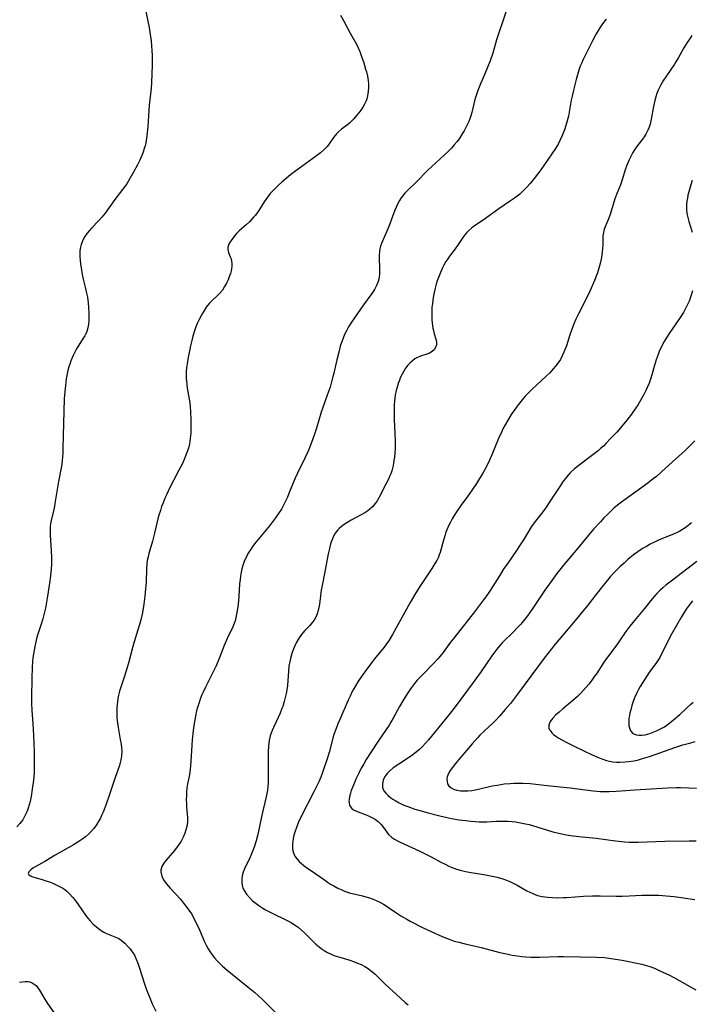
# Model space of a CAD drawing. Units: inches. Extents: x 2069328 to 2074861, y 254152 to 259617.
# Drawn here: x 2070168 to 2070291, y 256664 to 256844 of the extents above; entities that cross this region are included whole.
import ezdxf

# ---------------------------------------------------------------- set-up
doc = ezdxf.new("R2010")
doc.units = ezdxf.units.IN
doc.header["$MEASUREMENT"] = 0
doc.layers.add('c_17_T12S_R19E', color=125, linetype='Continuous')

msp = doc.modelspace()

# ---------------------------------------------------------------- linework, layer by layer
at = {"layer": 'c_17_T12S_R19E'}
for points in [[(2070190.82, 256846.46, 1030), (2070191.62, 256842.37, 1030), (2070191.84, 256841.13, 1030), (2070192.01, 256839.93, 1030), (2070192.1, 256839.06, 1030), (2070192.16, 256838.18, 1030), (2070192.19, 256837.27, 1030), (2070192.18, 256835.52, 1030), (2070192.15, 256833.98, 1030), (2070192.08, 256832.3, 1030), (2070192, 256831.31, 1030), (2070191.67, 256828.19, 1030), (2070191.38, 256824.3, 1030), (2070191.21, 256822.58, 1030), (2070191.01, 256821.31, 1030), (2070190.89, 256820.78, 1030), (2070190.76, 256820.26, 1030), (2070190.56, 256819.63, 1030), (2070190.33, 256819.01, 1030), (2070189.94, 256818.13, 1030), (2070189.51, 256817.27, 1030), (2070188.87, 256816.06, 1030), (2070188.14, 256814.76, 1030), (2070187.54, 256813.81, 1030), (2070187.21, 256813.33, 1030), (2070186.79, 256812.75, 1030), (2070185.37, 256810.93, 1030), (2070183.59, 256808.44, 1030), (2070182.98, 256807.69, 1030), (2070182.47, 256807.13, 1030), (2070181.09, 256805.69, 1030), (2070180.66, 256805.21, 1030), (2070180.3, 256804.77, 1030), (2070179.91, 256804.21, 1030), (2070179.53, 256803.51, 1030), (2070179.22, 256802.72, 1030), (2070179.05, 256802.02, 1030), (2070178.98, 256801.47, 1030), (2070178.97, 256800.91, 1030), (2070178.98, 256800.48, 1030), (2070179.03, 256799.83, 1030), (2070179.09, 256799.17, 1030), (2070179.25, 256798, 1030), (2070179.43, 256796.94, 1030), (2070179.55, 256796.41, 1030), (2070179.95, 256794.94, 1030), (2070180.21, 256793.83, 1030), (2070180.34, 256793.08, 1030), (2070180.48, 256792.06, 1030), (2070180.55, 256791.24, 1030), (2070180.62, 256790.06, 1030), (2070180.63, 256789.42, 1030), (2070180.62, 256788.8, 1030), (2070180.57, 256788.18, 1030), (2070180.44, 256787.46, 1030), (2070180.24, 256786.83, 1030), (2070180.06, 256786.42, 1030), (2070179.86, 256786.02, 1030), (2070179.6, 256785.58, 1030), (2070178.5, 256783.86, 1030), (2070178.26, 256783.43, 1030), (2070178, 256782.94, 1030), (2070177.75, 256782.43, 1030), (2070177.35, 256781.48, 1030), (2070177.19, 256781.03, 1030), (2070176.97, 256780.33, 1030), (2070176.8, 256779.7, 1030), (2070176.66, 256779.07, 1030), (2070176.48, 256778.14, 1030), (2070176.32, 256776.95, 1030), (2070176.21, 256775.81, 1030), (2070176.13, 256774.52, 1030), (2070175.89, 256765.49, 1030), (2070175.85, 256764.56, 1030), (2070175.81, 256763.89, 1030), (2070175.74, 256763.21, 1030), (2070175.65, 256762.55, 1030), (2070175.54, 256761.88, 1030), (2070175.06, 256759.38, 1030), (2070174.8, 256757.91, 1030), (2070174.39, 256755.35, 1030), (2070174.25, 256754.52, 1030), (2070173.73, 256752.27, 1030), (2070173.63, 256751.7, 1030), (2070173.56, 256751.13, 1030), (2070173.54, 256750.56, 1030), (2070173.57, 256749.5, 1030), (2070173.75, 256746.78, 1030), (2070173.8, 256745.43, 1030), (2070173.77, 256744.15, 1030), (2070173.72, 256743.46, 1030), (2070173.59, 256742.18, 1030), (2070173.4, 256740.8, 1030), (2070173.04, 256738.44, 1030), (2070172.79, 256736.94, 1030), (2070172.66, 256736.23, 1030), (2070172.39, 256735, 1030), (2070172.19, 256734.26, 1030), (2070171.9, 256733.31, 1030), (2070171.29, 256731.46, 1030), (2070171.07, 256730.72, 1030), (2070170.91, 256730.07, 1030), (2070170.73, 256729.26, 1030), (2070170.54, 256728.21, 1030), (2070170.4, 256727.14, 1030), (2070170.34, 256726.53, 1030), (2070170.25, 256725.35, 1030), (2070170.17, 256723.53, 1030), (2070170.13, 256719.84, 1030), (2070170.13, 256718.87, 1030), (2070170.19, 256717.54, 1030), (2070170.38, 256715.13, 1030), (2070170.52, 256712.97, 1030), (2070170.62, 256710.02, 1030), (2070170.64, 256707.57, 1030), (2070170.6, 256706.14, 1030), (2070170.48, 256704.77, 1030), (2070170.28, 256703.13, 1030), (2070170.07, 256701.83, 1030), (2070169.87, 256700.88, 1030), (2070169.71, 256700.26, 1030), (2070169.53, 256699.7, 1030), (2070169.33, 256699.15, 1030), (2070168.99, 256698.37, 1030), (2070168.52, 256697.57, 1030), (2070168.27, 256697.2, 1030), (2070168, 256696.86, 1030), (2070167.47, 256696.27, 1030)], [(2070257.22, 256846.34, 1026), (2070256.38, 256843.75, 1026), (2070255.51, 256841.23, 1026), (2070255.18, 256840.16, 1026), (2070254.46, 256837.72, 1026), (2070254, 256836.31, 1026), (2070253.58, 256835.24, 1026), (2070252.88, 256833.64, 1026), (2070252.24, 256832.11, 1026), (2070251.76, 256830.86, 1026), (2070251.33, 256829.62, 1026), (2070251.14, 256829.01, 1026), (2070250.98, 256828.41, 1026), (2070250.62, 256826.86, 1026), (2070250.44, 256826.23, 1026), (2070250.27, 256825.71, 1026), (2070250.07, 256825.2, 1026), (2070249.68, 256824.35, 1026), (2070249.24, 256823.53, 1026), (2070248.88, 256822.93, 1026), (2070248.43, 256822.25, 1026), (2070247.94, 256821.58, 1026), (2070247.44, 256820.95, 1026), (2070246.9, 256820.34, 1026), (2070246.24, 256819.66, 1026), (2070245.65, 256819.1, 1026), (2070243.25, 256816.94, 1026), (2070242.6, 256816.3, 1026), (2070240.49, 256814.13, 1026), (2070238.9, 256812.62, 1026), (2070238.39, 256812.08, 1026), (2070237.92, 256811.51, 1026), (2070237.63, 256811.09, 1026), (2070237.44, 256810.79, 1026), (2070237.19, 256810.34, 1026), (2070236.87, 256809.67, 1026), (2070236.58, 256808.99, 1026), (2070235.44, 256806.04, 1026), (2070234.13, 256802.91, 1026), (2070233.96, 256802.42, 1026), (2070233.84, 256801.92, 1026), (2070233.76, 256801.36, 1026), (2070233.73, 256800.8, 1026), (2070233.73, 256799.98, 1026), (2070233.78, 256798.7, 1026), (2070233.79, 256797.97, 1026), (2070233.75, 256797.25, 1026), (2070233.62, 256796.4, 1026), (2070233.5, 256795.94, 1026), (2070233.21, 256795.2, 1026), (2070232.84, 256794.5, 1026), (2070232.37, 256793.79, 1026), (2070230.83, 256791.67, 1026), (2070228.62, 256788.52, 1026), (2070228.09, 256787.68, 1026), (2070227.7, 256786.96, 1026), (2070227.38, 256786.29, 1026), (2070227.11, 256785.61, 1026), (2070226.82, 256784.81, 1026), (2070226.59, 256784.12, 1026), (2070226.36, 256783.3, 1026), (2070225.93, 256781.62, 1026), (2070225.39, 256779.17, 1026), (2070225.19, 256778.32, 1026), (2070224.93, 256777.37, 1026), (2070224.72, 256776.67, 1026), (2070224.22, 256775.19, 1026), (2070223.39, 256772.91, 1026), (2070223.11, 256772.07, 1026), (2070222.23, 256769.15, 1026), (2070222, 256768.43, 1026), (2070221.52, 256767.02, 1026), (2070221.23, 256766.24, 1026), (2070220.94, 256765.54, 1026), (2070220.64, 256764.84, 1026), (2070220.1, 256763.69, 1026), (2070218.75, 256760.92, 1026), (2070218.34, 256760, 1026), (2070217.86, 256758.85, 1026), (2070217.21, 256757.2, 1026), (2070216.93, 256756.54, 1026), (2070216.53, 256755.67, 1026), (2070216.1, 256754.83, 1026), (2070215.83, 256754.35, 1026), (2070215.43, 256753.71, 1026), (2070214.76, 256752.74, 1026), (2070214.22, 256752.01, 1026), (2070213.65, 256751.3, 1026), (2070211.49, 256748.74, 1026), (2070210.9, 256748, 1026), (2070210.61, 256747.6, 1026), (2070210.1, 256746.86, 1026), (2070209.64, 256746.09, 1026), (2070209.36, 256745.53, 1026), (2070209.1, 256744.96, 1026), (2070208.78, 256744.05, 1026), (2070208.61, 256743.46, 1026), (2070208.48, 256742.85, 1026), (2070208.35, 256742.11, 1026), (2070208.26, 256741.48, 1026), (2070208.19, 256740.68, 1026), (2070208.03, 256738.43, 1026), (2070207.89, 256736.88, 1026), (2070207.74, 256735.75, 1026), (2070207.57, 256734.82, 1026), (2070207.34, 256733.92, 1026), (2070207.19, 256733.46, 1026), (2070206.93, 256732.8, 1026), (2070205.9, 256730.68, 1026), (2070205.34, 256729.41, 1026), (2070204.43, 256727.04, 1026), (2070203.88, 256725.68, 1026), (2070203.25, 256724.33, 1026), (2070201.93, 256721.79, 1026), (2070201.5, 256720.89, 1026), (2070201.23, 256720.27, 1026), (2070200.99, 256719.63, 1026), (2070200.76, 256718.98, 1026), (2070200.49, 256718.09, 1026), (2070200.33, 256717.44, 1026), (2070200.13, 256716.5, 1026), (2070199.89, 256715.15, 1026), (2070199.71, 256713.89, 1026), (2070199.52, 256712.16, 1026), (2070199.44, 256711.17, 1026), (2070199.26, 256708.19, 1026), (2070199.13, 256706.78, 1026), (2070199.06, 256706.26, 1026), (2070198.93, 256705.46, 1026), (2070198.68, 256704.11, 1026), (2070198.56, 256703.4, 1026), (2070198.48, 256702.64, 1026), (2070198.45, 256701.94, 1026), (2070198.44, 256701.24, 1026), (2070198.45, 256700.55, 1026), (2070198.49, 256699.93, 1026), (2070198.61, 256698.55, 1026), (2070198.64, 256697.89, 1026), (2070198.63, 256697.12, 1026), (2070198.52, 256696.32, 1026), (2070198.38, 256695.71, 1026), (2070198.18, 256695.11, 1026), (2070197.87, 256694.36, 1026), (2070197.48, 256693.66, 1026), (2070197.14, 256693.12, 1026), (2070196.77, 256692.59, 1026), (2070196.26, 256691.95, 1026), (2070194.71, 256690.13, 1026), (2070194.34, 256689.63, 1026), (2070193.99, 256689, 1026), (2070193.8, 256688.35, 1026), (2070193.79, 256688.02, 1026), (2070193.95, 256687.26, 1026), (2070194.28, 256686.58, 1026), (2070194.73, 256685.91, 1026), (2070195.47, 256685.03, 1026), (2070197.36, 256683.01, 1026), (2070197.95, 256682.33, 1026), (2070198.61, 256681.47, 1026), (2070198.9, 256681.05, 1026), (2070199.36, 256680.33, 1026), (2070199.73, 256679.69, 1026), (2070200.08, 256679.04, 1026), (2070200.42, 256678.34, 1026), (2070200.83, 256677.46, 1026), (2070201.79, 256675.27, 1026), (2070202.09, 256674.61, 1026), (2070202.42, 256673.98, 1026), (2070202.71, 256673.5, 1026), (2070203.14, 256672.88, 1026), (2070203.61, 256672.29, 1026), (2070204.08, 256671.76, 1026), (2070204.58, 256671.26, 1026), (2070205.08, 256670.8, 1026), (2070205.86, 256670.12, 1026), (2070207.47, 256668.78, 1026), (2070209.77, 256666.98, 1026), (2070210.95, 256666, 1026), (2070211.63, 256665.38, 1026), (2070212.28, 256664.77, 1026), (2070215.17, 256661.92, 1026)], [(2070226.63, 256844.62, 1028), (2070227.21, 256843.58, 1028), (2070228.42, 256841.33, 1028), (2070229.55, 256839.32, 1028), (2070229.87, 256838.67, 1028), (2070230.16, 256838.01, 1028), (2070230.49, 256837.12, 1028), (2070230.87, 256835.95, 1028), (2070231.23, 256834.77, 1028), (2070231.37, 256834.28, 1028), (2070231.57, 256833.5, 1028), (2070231.7, 256832.71, 1028), (2070231.76, 256832.09, 1028), (2070231.77, 256831.49, 1028), (2070231.71, 256830.7, 1028), (2070231.58, 256829.93, 1028), (2070231.42, 256829.36, 1028), (2070231.3, 256829.01, 1028), (2070231, 256828.35, 1028), (2070230.69, 256827.82, 1028), (2070230.35, 256827.3, 1028), (2070229.97, 256826.78, 1028), (2070229.58, 256826.28, 1028), (2070229.08, 256825.69, 1028), (2070228.67, 256825.28, 1028), (2070228.25, 256824.89, 1028), (2070227.88, 256824.59, 1028), (2070226.84, 256823.81, 1028), (2070226.24, 256823.31, 1028), (2070225.88, 256822.95, 1028), (2070225.63, 256822.65, 1028), (2070225.37, 256822.3, 1028), (2070224.44, 256820.94, 1028), (2070224.18, 256820.63, 1028), (2070223.61, 256820.03, 1028), (2070222.95, 256819.47, 1028), (2070222.23, 256818.92, 1028), (2070219.54, 256817.01, 1028), (2070217.82, 256815.72, 1028), (2070217.13, 256815.17, 1028), (2070215.92, 256814.13, 1028), (2070215.28, 256813.55, 1028), (2070214.67, 256812.95, 1028), (2070214.22, 256812.49, 1028), (2070213.8, 256812.02, 1028), (2070213.3, 256811.39, 1028), (2070212.69, 256810.51, 1028), (2070211.67, 256808.91, 1028), (2070211.06, 256808.07, 1028), (2070210.75, 256807.69, 1028), (2070210.37, 256807.27, 1028), (2070209.98, 256806.87, 1028), (2070209.37, 256806.31, 1028), (2070208.12, 256805.24, 1028), (2070207.67, 256804.8, 1028), (2070207.35, 256804.43, 1028), (2070206.96, 256803.9, 1028), (2070206.36, 256803, 1028), (2070206.15, 256802.62, 1028), (2070206.02, 256802.19, 1028), (2070206.01, 256801.83, 1028), (2070206.15, 256801.28, 1028), (2070206.48, 256800.48, 1028), (2070206.61, 256800.12, 1028), (2070206.71, 256799.69, 1028), (2070206.77, 256799.23, 1028), (2070206.77, 256798.7, 1028), (2070206.73, 256798.31, 1028), (2070206.65, 256797.91, 1028), (2070206.52, 256797.45, 1028), (2070206.36, 256796.99, 1028), (2070206.07, 256796.25, 1028), (2070205.8, 256795.66, 1028), (2070205.45, 256795.02, 1028), (2070205.03, 256794.39, 1028), (2070204.55, 256793.81, 1028), (2070204.26, 256793.5, 1028), (2070203.02, 256792.34, 1028), (2070202.61, 256791.91, 1028), (2070202.09, 256791.26, 1028), (2070201.62, 256790.55, 1028), (2070201.31, 256790.03, 1028), (2070200.77, 256789.01, 1028), (2070200.44, 256788.27, 1028), (2070200.2, 256787.69, 1028), (2070199.99, 256787.1, 1028), (2070199.65, 256785.99, 1028), (2070199.45, 256785.19, 1028), (2070199.22, 256784.22, 1028), (2070198.78, 256782.04, 1028), (2070198.59, 256780.9, 1028), (2070198.5, 256780.17, 1028), (2070198.44, 256779.44, 1028), (2070198.42, 256778.71, 1028), (2070198.43, 256778.23, 1028), (2070198.46, 256777.79, 1028), (2070198.53, 256777.13, 1028), (2070198.62, 256776.48, 1028), (2070198.86, 256775.09, 1028), (2070199.06, 256773.78, 1028), (2070199.14, 256773.11, 1028), (2070199.22, 256772.14, 1028), (2070199.28, 256770.65, 1028), (2070199.28, 256769.19, 1028), (2070199.24, 256768.25, 1028), (2070199.21, 256767.75, 1028), (2070199.09, 256766.77, 1028), (2070199, 256766.28, 1028), (2070198.81, 256765.48, 1028), (2070198.55, 256764.67, 1028), (2070198.24, 256763.88, 1028), (2070198.06, 256763.43, 1028), (2070197.65, 256762.55, 1028), (2070197.38, 256762, 1028), (2070197.09, 256761.44, 1028), (2070196.08, 256759.59, 1028), (2070195.34, 256758.15, 1028), (2070194.85, 256757.11, 1028), (2070194.57, 256756.46, 1028), (2070194.19, 256755.52, 1028), (2070193.92, 256754.8, 1028), (2070193.69, 256754.08, 1028), (2070193.44, 256753.25, 1028), (2070193.26, 256752.55, 1028), (2070192.64, 256749.96, 1028), (2070192.26, 256748.46, 1028), (2070191.61, 256746.22, 1028), (2070191.44, 256745.6, 1028), (2070191.31, 256744.98, 1028), (2070191.22, 256744.28, 1028), (2070191.17, 256743.51, 1028), (2070191.08, 256740.98, 1028), (2070191, 256739.77, 1028), (2070190.87, 256738.42, 1028), (2070190.67, 256736.94, 1028), (2070190.55, 256736.2, 1028), (2070190.34, 256735.13, 1028), (2070190.1, 256734.1, 1028), (2070189.87, 256733.24, 1028), (2070189.57, 256732.25, 1028), (2070188.89, 256730.07, 1028), (2070188.65, 256729.22, 1028), (2070187.92, 256726.44, 1028), (2070187.51, 256724.98, 1028), (2070187.01, 256723.43, 1028), (2070186.53, 256722.01, 1028), (2070186.23, 256721.04, 1028), (2070186.06, 256720.36, 1028), (2070185.93, 256719.7, 1028), (2070185.83, 256719.04, 1028), (2070185.75, 256718.13, 1028), (2070185.72, 256717.25, 1028), (2070185.75, 256716.23, 1028), (2070185.79, 256715.71, 1028), (2070185.85, 256715.19, 1028), (2070185.96, 256714.45, 1028), (2070186.37, 256712.26, 1028), (2070186.51, 256711.39, 1028), (2070186.59, 256710.73, 1028), (2070186.63, 256710.08, 1028), (2070186.6, 256709.27, 1028), (2070186.49, 256708.54, 1028), (2070186.36, 256708, 1028), (2070186.2, 256707.46, 1028), (2070185.45, 256705.29, 1028), (2070184.42, 256702.16, 1028), (2070183.73, 256700.25, 1028), (2070183.23, 256698.96, 1028), (2070182.96, 256698.34, 1028), (2070182.67, 256697.74, 1028), (2070182.45, 256697.34, 1028), (2070182.01, 256696.63, 1028), (2070181.52, 256695.96, 1028), (2070180.93, 256695.27, 1028), (2070180.57, 256694.91, 1028), (2070180.02, 256694.42, 1028), (2070179.35, 256693.92, 1028), (2070178.8, 256693.56, 1028), (2070177.78, 256692.95, 1028), (2070174.43, 256691.11, 1028), (2070172.54, 256689.95, 1028), (2070170.39, 256688.68, 1028), (2070169.99, 256688.41, 1028), (2070169.65, 256688.06, 1028), (2070169.54, 256687.75, 1028), (2070169.67, 256687.48, 1028), (2070169.95, 256687.3, 1028), (2070170.22, 256687.18, 1028), (2070170.56, 256687.06, 1028), (2070172.08, 256686.63, 1028), (2070172.77, 256686.42, 1028), (2070173.41, 256686.21, 1028), (2070174.06, 256685.96, 1028), (2070174.79, 256685.63, 1028), (2070175.39, 256685.31, 1028), (2070175.96, 256684.96, 1028), (2070176.59, 256684.48, 1028), (2070177.16, 256683.94, 1028), (2070177.62, 256683.43, 1028), (2070178.05, 256682.89, 1028), (2070178.65, 256682.09, 1028), (2070180.03, 256680.09, 1028), (2070180.41, 256679.58, 1028), (2070180.86, 256679.05, 1028), (2070181.42, 256678.49, 1028), (2070182, 256677.97, 1028), (2070182.68, 256677.46, 1028), (2070183.38, 256677.01, 1028), (2070183.86, 256676.76, 1028), (2070185.68, 256676.02, 1028), (2070186.07, 256675.82, 1028), (2070186.5, 256675.55, 1028), (2070187.21, 256674.97, 1028), (2070187.77, 256674.41, 1028), (2070188.16, 256673.94, 1028), (2070188.53, 256673.44, 1028), (2070188.94, 256672.78, 1028), (2070189.27, 256672.09, 1028), (2070189.57, 256671.37, 1028), (2070189.84, 256670.63, 1028), (2070190.74, 256667.77, 1028), (2070191.12, 256666.63, 1028), (2070191.35, 256666.02, 1028), (2070191.75, 256664.99, 1028), (2070192.21, 256663.91, 1028), (2070192.85, 256662.59, 1028)], [(2070275.22, 256843.91, 1024), (2070274.55, 256843.04, 1024), (2070274.06, 256842.32, 1024), (2070273.39, 256841.24, 1024), (2070272.69, 256839.95, 1024), (2070271.85, 256838.26, 1024), (2070271, 256836.52, 1024), (2070270.68, 256835.81, 1024), (2070270.48, 256835.32, 1024), (2070270.21, 256834.58, 1024), (2070269.95, 256833.73, 1024), (2070269.72, 256832.88, 1024), (2070269.22, 256830.91, 1024), (2070268.97, 256829.82, 1024), (2070268.83, 256829.1, 1024), (2070268.3, 256826.2, 1024), (2070268.09, 256825.3, 1024), (2070267.86, 256824.47, 1024), (2070267.59, 256823.66, 1024), (2070267.19, 256822.65, 1024), (2070266.82, 256821.84, 1024), (2070266.41, 256821.06, 1024), (2070265.93, 256820.25, 1024), (2070265.29, 256819.28, 1024), (2070263.24, 256816.4, 1024), (2070262.05, 256814.8, 1024), (2070261.31, 256813.88, 1024), (2070260.7, 256813.19, 1024), (2070260.06, 256812.53, 1024), (2070259.41, 256811.95, 1024), (2070258.45, 256811.2, 1024), (2070257.72, 256810.68, 1024), (2070256.55, 256809.92, 1024), (2070255.58, 256809.26, 1024), (2070252.74, 256807.19, 1024), (2070251.33, 256806.26, 1024), (2070250.65, 256805.76, 1024), (2070250.07, 256805.27, 1024), (2070249.68, 256804.86, 1024), (2070249.37, 256804.47, 1024), (2070249.02, 256803.99, 1024), (2070248.03, 256802.51, 1024), (2070247.59, 256801.91, 1024), (2070246.55, 256800.56, 1024), (2070246.23, 256800.1, 1024), (2070245.92, 256799.63, 1024), (2070245.54, 256798.96, 1024), (2070245.21, 256798.31, 1024), (2070244.77, 256797.32, 1024), (2070244.53, 256796.7, 1024), (2070244.31, 256796.06, 1024), (2070244.14, 256795.5, 1024), (2070243.93, 256794.74, 1024), (2070243.76, 256793.97, 1024), (2070243.59, 256793.05, 1024), (2070243.43, 256791.96, 1024), (2070243.36, 256791.23, 1024), (2070243.32, 256790.51, 1024), (2070243.31, 256789.65, 1024), (2070243.33, 256788.99, 1024), (2070243.39, 256788.34, 1024), (2070243.53, 256787.42, 1024), (2070243.61, 256787.02, 1024), (2070243.77, 256786.42, 1024), (2070244.06, 256785.43, 1024), (2070244.17, 256784.89, 1024), (2070244.18, 256784.38, 1024), (2070244.03, 256783.9, 1024), (2070243.75, 256783.48, 1024), (2070243.39, 256783.15, 1024), (2070242.93, 256782.88, 1024), (2070242.41, 256782.68, 1024), (2070241.26, 256782.29, 1024), (2070240.71, 256782.05, 1024), (2070240.24, 256781.79, 1024), (2070239.8, 256781.47, 1024), (2070239.37, 256781.09, 1024), (2070238.97, 256780.66, 1024), (2070238.53, 256780.1, 1024), (2070238.2, 256779.59, 1024), (2070237.9, 256779.04, 1024), (2070237.63, 256778.47, 1024), (2070237.4, 256777.89, 1024), (2070237.18, 256777.29, 1024), (2070236.99, 256776.67, 1024), (2070236.83, 256776.04, 1024), (2070236.65, 256775.17, 1024), (2070236.58, 256774.63, 1024), (2070236.52, 256774.08, 1024), (2070236.47, 256773.35, 1024), (2070236.45, 256772.79, 1024), (2070236.44, 256772.21, 1024), (2070236.47, 256770.73, 1024), (2070236.6, 256766.9, 1024), (2070236.6, 256765.47, 1024), (2070236.56, 256764.66, 1024), (2070236.49, 256763.85, 1024), (2070236.41, 256763.21, 1024), (2070236.25, 256762.31, 1024), (2070236.13, 256761.82, 1024), (2070235.99, 256761.33, 1024), (2070235.81, 256760.81, 1024), (2070235.62, 256760.3, 1024), (2070235.41, 256759.83, 1024), (2070234.94, 256758.88, 1024), (2070233.62, 256756.41, 1024), (2070233.32, 256755.89, 1024), (2070232.99, 256755.4, 1024), (2070232.47, 256754.78, 1024), (2070232.05, 256754.39, 1024), (2070231.6, 256754.03, 1024), (2070231.08, 256753.69, 1024), (2070230.16, 256753.16, 1024), (2070228.57, 256752.33, 1024), (2070227.79, 256751.86, 1024), (2070227.28, 256751.53, 1024), (2070226.8, 256751.17, 1024), (2070226.36, 256750.78, 1024), (2070226.12, 256750.54, 1024), (2070225.89, 256750.25, 1024), (2070225.56, 256749.74, 1024), (2070225.27, 256749.2, 1024), (2070225.03, 256748.62, 1024), (2070224.82, 256748, 1024), (2070224.59, 256747.13, 1024), (2070224.38, 256746.16, 1024), (2070223.78, 256742.87, 1024), (2070223.27, 256740.39, 1024), (2070223.11, 256739.53, 1024), (2070222.77, 256736.95, 1024), (2070222.66, 256736.35, 1024), (2070222.53, 256735.82, 1024), (2070222.34, 256735.2, 1024), (2070222.11, 256734.61, 1024), (2070221.82, 256734.07, 1024), (2070221.53, 256733.65, 1024), (2070221.04, 256733.08, 1024), (2070220.13, 256732.15, 1024), (2070219.76, 256731.74, 1024), (2070219.34, 256731.2, 1024), (2070218.95, 256730.63, 1024), (2070218.53, 256729.91, 1024), (2070218.25, 256729.37, 1024), (2070218.01, 256728.81, 1024), (2070217.71, 256727.96, 1024), (2070217.46, 256727.06, 1024), (2070217.35, 256726.51, 1024), (2070217.21, 256725.61, 1024), (2070217.11, 256724.71, 1024), (2070216.91, 256722.13, 1024), (2070216.8, 256721.3, 1024), (2070216.68, 256720.65, 1024), (2070216.52, 256719.91, 1024), (2070216.34, 256719.17, 1024), (2070216.06, 256718.25, 1024), (2070215.92, 256717.88, 1024), (2070215.59, 256717.06, 1024), (2070215.23, 256716.25, 1024), (2070214.35, 256714.42, 1024), (2070214.14, 256713.9, 1024), (2070213.95, 256713.38, 1024), (2070213.79, 256712.87, 1024), (2070213.66, 256712.35, 1024), (2070213.54, 256711.66, 1024), (2070213.45, 256710.89, 1024), (2070213.4, 256710.1, 1024), (2070213.38, 256708.96, 1024), (2070213.42, 256706.03, 1024), (2070213.42, 256705.2, 1024), (2070213.39, 256704.39, 1024), (2070213.33, 256703.57, 1024), (2070213.26, 256702.95, 1024), (2070213.16, 256702.35, 1024), (2070213.05, 256701.76, 1024), (2070212.26, 256698.41, 1024), (2070211.5, 256694.86, 1024), (2070211.2, 256693.68, 1024), (2070210.84, 256692.55, 1024), (2070210.61, 256691.91, 1024), (2070210.37, 256691.3, 1024), (2070209.97, 256690.42, 1024), (2070209.35, 256689.16, 1024), (2070209.08, 256688.56, 1024), (2070208.85, 256687.96, 1024), (2070208.67, 256687.29, 1024), (2070208.57, 256686.68, 1024), (2070208.56, 256686.08, 1024), (2070208.64, 256685.51, 1024), (2070208.84, 256684.93, 1024), (2070209.12, 256684.43, 1024), (2070209.46, 256683.95, 1024), (2070209.97, 256683.34, 1024), (2070210.56, 256682.76, 1024), (2070210.97, 256682.41, 1024), (2070211.67, 256681.88, 1024), (2070212.43, 256681.39, 1024), (2070212.9, 256681.12, 1024), (2070213.9, 256680.58, 1024), (2070217.02, 256679.05, 1024), (2070217.58, 256678.75, 1024), (2070218.06, 256678.47, 1024), (2070218.52, 256678.17, 1024), (2070218.87, 256677.91, 1024), (2070219.5, 256677.39, 1024), (2070220.09, 256676.83, 1024), (2070221.58, 256675.34, 1024), (2070222.14, 256674.82, 1024), (2070222.72, 256674.32, 1024), (2070223.12, 256674.02, 1024), (2070223.63, 256673.68, 1024), (2070224.26, 256673.31, 1024), (2070224.93, 256672.98, 1024), (2070225.59, 256672.71, 1024), (2070226.5, 256672.41, 1024), (2070228.32, 256671.88, 1024), (2070229.02, 256671.64, 1024), (2070229.75, 256671.36, 1024), (2070230.42, 256671.07, 1024), (2070231.05, 256670.74, 1024), (2070231.69, 256670.34, 1024), (2070232.14, 256670.02, 1024), (2070232.57, 256669.68, 1024), (2070232.95, 256669.34, 1024), (2070234.93, 256667.39, 1024), (2070236.83, 256665.68, 1024), (2070238.46, 256664.18, 1024), (2070238.99, 256663.72, 1024)], [(2070290.88, 256840.91, 1022), (2070290.43, 256840.28, 1022), (2070290.01, 256839.64, 1022), (2070289.4, 256838.65, 1022), (2070288.43, 256836.91, 1022), (2070287.97, 256836.1, 1022), (2070287.71, 256835.69, 1022), (2070287.06, 256834.74, 1022), (2070286.1, 256833.4, 1022), (2070285.7, 256832.79, 1022), (2070285.19, 256831.91, 1022), (2070284.95, 256831.43, 1022), (2070284.73, 256830.94, 1022), (2070284.48, 256830.32, 1022), (2070284.27, 256829.69, 1022), (2070284.09, 256829.05, 1022), (2070283.85, 256827.93, 1022), (2070283.45, 256825.65, 1022), (2070283.23, 256824.75, 1022), (2070283.05, 256824.17, 1022), (2070282.83, 256823.61, 1022), (2070282.44, 256822.88, 1022), (2070282.01, 256822.23, 1022), (2070280.75, 256820.55, 1022), (2070280.29, 256819.86, 1022), (2070280.11, 256819.55, 1022), (2070279.7, 256818.81, 1022), (2070279.42, 256818.23, 1022), (2070279.16, 256817.65, 1022), (2070278.9, 256817.02, 1022), (2070278.75, 256816.58, 1022), (2070278.06, 256814.34, 1022), (2070277.8, 256813.64, 1022), (2070277.21, 256812.14, 1022), (2070276.82, 256811.06, 1022), (2070275.94, 256808.22, 1022), (2070275.53, 256807.09, 1022), (2070274.87, 256805.51, 1022), (2070274.69, 256804.91, 1022), (2070274.61, 256804.31, 1022), (2070274.57, 256802.61, 1022), (2070274.54, 256801.99, 1022), (2070274.49, 256801.4, 1022), (2070274.34, 256800.37, 1022), (2070274.24, 256799.79, 1022), (2070274.11, 256799.22, 1022), (2070273.89, 256798.41, 1022), (2070273.62, 256797.57, 1022), (2070273.07, 256796.16, 1022), (2070272.27, 256794.32, 1022), (2070271.53, 256792.76, 1022), (2070270.13, 256790.04, 1022), (2070269.68, 256789.06, 1022), (2070269.37, 256788.36, 1022), (2070268.86, 256787.04, 1022), (2070268.58, 256786.21, 1022), (2070267.94, 256784.22, 1022), (2070267.77, 256783.74, 1022), (2070267.49, 256783.03, 1022), (2070267.18, 256782.35, 1022), (2070266.83, 256781.69, 1022), (2070266.37, 256781, 1022), (2070265.96, 256780.48, 1022), (2070265.53, 256779.97, 1022), (2070264.9, 256779.29, 1022), (2070264.24, 256778.63, 1022), (2070262.5, 256777.05, 1022), (2070261.59, 256776.2, 1022), (2070260.99, 256775.6, 1022), (2070260.42, 256774.99, 1022), (2070259.58, 256774.01, 1022), (2070259.09, 256773.39, 1022), (2070258.32, 256772.34, 1022), (2070257.85, 256771.64, 1022), (2070257.14, 256770.46, 1022), (2070256.73, 256769.74, 1022), (2070256.34, 256769, 1022), (2070256.1, 256768.53, 1022), (2070255.54, 256767.27, 1022), (2070254.29, 256764.25, 1022), (2070253.87, 256763.27, 1022), (2070253.32, 256762.15, 1022), (2070252.65, 256760.9, 1022), (2070251.89, 256759.62, 1022), (2070251.51, 256759.01, 1022), (2070250.73, 256757.85, 1022), (2070249.88, 256756.66, 1022), (2070248.63, 256754.98, 1022), (2070247.97, 256754.04, 1022), (2070247.44, 256753.2, 1022), (2070247.07, 256752.59, 1022), (2070246.73, 256751.98, 1022), (2070246.43, 256751.4, 1022), (2070246.23, 256750.96, 1022), (2070245.92, 256750.15, 1022), (2070245.75, 256749.66, 1022), (2070245.46, 256748.69, 1022), (2070244.84, 256746.41, 1022), (2070244.7, 256745.98, 1022), (2070244.53, 256745.56, 1022), (2070244.23, 256744.97, 1022), (2070243.89, 256744.39, 1022), (2070243.33, 256743.5, 1022), (2070241.12, 256740.19, 1022), (2070240.41, 256739.06, 1022), (2070239.38, 256737.27, 1022), (2070236.13, 256731.41, 1022), (2070235.52, 256730.4, 1022), (2070234.94, 256729.56, 1022), (2070234.59, 256729.09, 1022), (2070232.86, 256726.99, 1022), (2070232.29, 256726.27, 1022), (2070231.42, 256725.09, 1022), (2070230.74, 256724.14, 1022), (2070229.83, 256722.79, 1022), (2070229.38, 256722.05, 1022), (2070228.94, 256721.3, 1022), (2070228.71, 256720.86, 1022), (2070228.37, 256720.16, 1022), (2070228.05, 256719.45, 1022), (2070226.49, 256715.91, 1022), (2070226.15, 256715.11, 1022), (2070225.81, 256714.22, 1022), (2070225.43, 256713.12, 1022), (2070225.24, 256712.49, 1022), (2070224.54, 256709.87, 1022), (2070224.15, 256708.54, 1022), (2070223.6, 256706.9, 1022), (2070223.34, 256706.21, 1022), (2070223.01, 256705.36, 1022), (2070222.64, 256704.51, 1022), (2070221.75, 256702.65, 1022), (2070219.37, 256698.02, 1022), (2070218.9, 256697.01, 1022), (2070218.56, 256696.15, 1022), (2070218.27, 256695.31, 1022), (2070218.1, 256694.71, 1022), (2070217.97, 256694.12, 1022), (2070217.89, 256693.61, 1022), (2070217.85, 256693.11, 1022), (2070217.85, 256692.63, 1022), (2070217.88, 256692.17, 1022), (2070218.02, 256691.52, 1022), (2070218.3, 256690.9, 1022), (2070218.69, 256690.33, 1022), (2070219.09, 256689.9, 1022), (2070219.55, 256689.5, 1022), (2070220.26, 256688.97, 1022), (2070221.96, 256687.8, 1022), (2070223.69, 256686.55, 1022), (2070224.25, 256686.17, 1022), (2070224.82, 256685.8, 1022), (2070225.4, 256685.46, 1022), (2070226.14, 256685.07, 1022), (2070226.76, 256684.78, 1022), (2070227.39, 256684.52, 1022), (2070227.91, 256684.33, 1022), (2070228.45, 256684.16, 1022), (2070229.06, 256684, 1022), (2070230.66, 256683.65, 1022), (2070231.26, 256683.49, 1022), (2070231.93, 256683.29, 1022), (2070232.59, 256683.05, 1022), (2070233.17, 256682.8, 1022), (2070233.68, 256682.56, 1022), (2070234.5, 256682.11, 1022), (2070235, 256681.81, 1022), (2070235.61, 256681.4, 1022), (2070236.93, 256680.48, 1022), (2070237.66, 256680, 1022), (2070238.74, 256679.37, 1022), (2070239.36, 256679.04, 1022), (2070241.64, 256677.89, 1022), (2070243.36, 256677.07, 1022), (2070245.19, 256676.24, 1022), (2070245.99, 256675.9, 1022), (2070246.53, 256675.7, 1022), (2070247.44, 256675.39, 1022), (2070248.29, 256675.15, 1022), (2070249.42, 256674.86, 1022), (2070252.33, 256674.2, 1022), (2070255.78, 256673.29, 1022), (2070257.26, 256672.97, 1022), (2070258, 256672.83, 1022), (2070259.02, 256672.67, 1022), (2070259.77, 256672.58, 1022), (2070260.52, 256672.5, 1022), (2070261.42, 256672.45, 1022), (2070262.32, 256672.44, 1022), (2070263, 256672.44, 1022), (2070266.34, 256672.55, 1022), (2070267.4, 256672.56, 1022), (2070270.43, 256672.48, 1022), (2070273.41, 256672.43, 1022), (2070274.91, 256672.35, 1022), (2070275.73, 256672.27, 1022), (2070276.94, 256672.1, 1022), (2070278.11, 256671.88, 1022), (2070281.75, 256671.14, 1022), (2070282.32, 256671, 1022), (2070283.2, 256670.72, 1022), (2070284.04, 256670.4, 1022), (2070285.17, 256669.9, 1022), (2070286.68, 256669.18, 1022), (2070287.73, 256668.65, 1022), (2070288.7, 256668.11, 1022), (2070290.49, 256667.05, 1022), (2070291.6, 256666.45, 1022)], [(2070290.93, 256814.43, 1020), (2070290.49, 256813.03, 1020), (2070290.3, 256812.34, 1020), (2070290.16, 256811.77, 1020), (2070290.05, 256811.19, 1020), (2070289.97, 256810.66, 1020), (2070289.92, 256810.12, 1020), (2070289.9, 256809.22, 1020), (2070289.98, 256808.38, 1020), (2070290.12, 256807.66, 1020), (2070290.32, 256806.94, 1020), (2070290.91, 256805, 1020)], [(2070291, 256794.25, 1020), (2070290.69, 256793.26, 1020), (2070290.36, 256792.39, 1020), (2070289.97, 256791.51, 1020), (2070289.66, 256790.91, 1020), (2070289.32, 256790.31, 1020), (2070288.64, 256789.21, 1020), (2070286.83, 256786.63, 1020), (2070286.15, 256785.59, 1020), (2070285.8, 256784.99, 1020), (2070285.26, 256783.96, 1020), (2070284.91, 256783.14, 1020), (2070284.72, 256782.64, 1020), (2070284.36, 256781.61, 1020), (2070283.99, 256780.43, 1020), (2070283.56, 256778.9, 1020), (2070283.35, 256778.26, 1020), (2070283.04, 256777.4, 1020), (2070282.76, 256776.7, 1020), (2070282.46, 256776.02, 1020), (2070282.05, 256775.18, 1020), (2070281.57, 256774.33, 1020), (2070281.05, 256773.5, 1020), (2070280.64, 256772.86, 1020), (2070279.83, 256771.73, 1020), (2070278.98, 256770.63, 1020), (2070277.82, 256769.21, 1020), (2070277.15, 256768.44, 1020), (2070276.09, 256767.29, 1020), (2070275.16, 256766.33, 1020), (2070274.69, 256765.87, 1020), (2070274.19, 256765.42, 1020), (2070273.73, 256765.03, 1020), (2070272.5, 256764.08, 1020), (2070270.51, 256762.59, 1020), (2070269.96, 256762.15, 1020), (2070269.44, 256761.71, 1020), (2070268.65, 256760.97, 1020), (2070268.19, 256760.48, 1020), (2070267.7, 256759.9, 1020), (2070267.23, 256759.26, 1020), (2070266.83, 256758.69, 1020), (2070264.89, 256755.73, 1020), (2070264.09, 256754.55, 1020), (2070263.6, 256753.88, 1020), (2070262.24, 256752.11, 1020), (2070261.55, 256751.14, 1020), (2070261.19, 256750.58, 1020), (2070260.07, 256748.73, 1020), (2070259.49, 256747.8, 1020), (2070258.79, 256746.76, 1020), (2070257.21, 256744.48, 1020), (2070256.4, 256743.28, 1020), (2070255.68, 256742.17, 1020), (2070254.42, 256740.11, 1020), (2070253.89, 256739.28, 1020), (2070253.21, 256738.31, 1020), (2070252.8, 256737.75, 1020), (2070251.11, 256735.56, 1020), (2070247.33, 256730.78, 1020), (2070246.76, 256730.03, 1020), (2070245.38, 256728.13, 1020), (2070244.84, 256727.44, 1020), (2070244.44, 256726.97, 1020), (2070243.63, 256726.1, 1020), (2070241.6, 256724.06, 1020), (2070240.67, 256723.07, 1020), (2070240.18, 256722.49, 1020), (2070239.4, 256721.48, 1020), (2070238.8, 256720.59, 1020), (2070238, 256719.29, 1020), (2070237.41, 256718.24, 1020), (2070236.27, 256716.1, 1020), (2070235.86, 256715.4, 1020), (2070235.5, 256714.85, 1020), (2070233.65, 256712.13, 1020), (2070232.23, 256709.98, 1020), (2070231.35, 256708.58, 1020), (2070230.88, 256707.78, 1020), (2070230.43, 256706.97, 1020), (2070229.97, 256706.07, 1020), (2070229.45, 256704.98, 1020), (2070228.98, 256703.89, 1020), (2070228.61, 256702.9, 1020), (2070228.45, 256702.43, 1020), (2070228.29, 256701.82, 1020), (2070228.19, 256701.25, 1020), (2070228.17, 256700.9, 1020), (2070228.2, 256700.57, 1020), (2070228.3, 256700.23, 1020), (2070228.46, 256699.92, 1020), (2070228.7, 256699.63, 1020), (2070229.01, 256699.39, 1020), (2070229.41, 256699.17, 1020), (2070229.85, 256698.99, 1020), (2070231.14, 256698.53, 1020), (2070231.73, 256698.29, 1020), (2070232.5, 256697.91, 1020), (2070233.02, 256697.59, 1020), (2070233.49, 256697.23, 1020), (2070233.77, 256696.98, 1020), (2070234.05, 256696.7, 1020), (2070234.48, 256696.15, 1020), (2070235.08, 256695.26, 1020), (2070235.41, 256694.84, 1020), (2070235.95, 256694.37, 1020), (2070236.48, 256694.02, 1020), (2070237.07, 256693.7, 1020), (2070237.57, 256693.45, 1020), (2070241.11, 256691.82, 1020), (2070242.33, 256691.22, 1020), (2070243.23, 256690.75, 1020), (2070244.97, 256689.81, 1020), (2070245.75, 256689.41, 1020), (2070246.55, 256689.04, 1020), (2070246.89, 256688.89, 1020), (2070247.83, 256688.55, 1020), (2070248.5, 256688.35, 1020), (2070249.47, 256688.12, 1020), (2070250.5, 256687.92, 1020), (2070252.82, 256687.56, 1020), (2070253.76, 256687.39, 1020), (2070254.69, 256687.2, 1020), (2070255.29, 256687.05, 1020), (2070256.33, 256686.73, 1020), (2070256.99, 256686.5, 1020), (2070257.6, 256686.24, 1020), (2070258.2, 256685.97, 1020), (2070258.95, 256685.59, 1020), (2070260.69, 256684.58, 1020), (2070261.22, 256684.3, 1020), (2070261.77, 256684.05, 1020), (2070262.21, 256683.88, 1020), (2070262.67, 256683.74, 1020), (2070263.5, 256683.55, 1020), (2070264.49, 256683.4, 1020), (2070265.38, 256683.33, 1020), (2070266.38, 256683.31, 1020), (2070267.4, 256683.33, 1020), (2070268.02, 256683.37, 1020), (2070271.06, 256683.59, 1020), (2070272.73, 256683.66, 1020), (2070274.11, 256683.66, 1020), (2070277.04, 256683.6, 1020), (2070278.15, 256683.6, 1020), (2070279.39, 256683.64, 1020), (2070281.72, 256683.77, 1020), (2070283.04, 256683.8, 1020), (2070284.22, 256683.79, 1020), (2070284.82, 256683.76, 1020), (2070286.16, 256683.66, 1020), (2070287.65, 256683.5, 1020), (2070291.43, 256682.98, 1020)], [(2070291.44, 256766.83, 1018), (2070290.21, 256765.59, 1018), (2070289.6, 256765.01, 1018), (2070287.36, 256763.01, 1018), (2070285.27, 256761.1, 1018), (2070284.38, 256760.33, 1018), (2070283.79, 256759.86, 1018), (2070282.8, 256759.1, 1018), (2070278, 256755.6, 1018), (2070277.29, 256755.05, 1018), (2070276.62, 256754.49, 1018), (2070276.03, 256753.97, 1018), (2070275.42, 256753.37, 1018), (2070274.81, 256752.75, 1018), (2070274.14, 256752.03, 1018), (2070272.91, 256750.66, 1018), (2070272, 256749.6, 1018), (2070270.33, 256747.57, 1018), (2070267.43, 256744.11, 1018), (2070266.18, 256742.56, 1018), (2070265.26, 256741.32, 1018), (2070264.02, 256739.56, 1018), (2070263.26, 256738.44, 1018), (2070261.8, 256736.23, 1018), (2070261.26, 256735.46, 1018), (2070260.8, 256734.83, 1018), (2070260.32, 256734.22, 1018), (2070259.59, 256733.34, 1018), (2070258.95, 256732.63, 1018), (2070258.3, 256731.96, 1018), (2070256.21, 256729.89, 1018), (2070255.79, 256729.44, 1018), (2070255.19, 256728.72, 1018), (2070254.33, 256727.54, 1018), (2070252.34, 256724.65, 1018), (2070250.9, 256722.64, 1018), (2070247.61, 256718.21, 1018), (2070246.7, 256717.04, 1018), (2070245.71, 256715.81, 1018), (2070242.71, 256712.18, 1018), (2070242.17, 256711.56, 1018), (2070241.61, 256710.96, 1018), (2070241.05, 256710.41, 1018), (2070240.55, 256709.97, 1018), (2070239.84, 256709.4, 1018), (2070239.26, 256708.99, 1018), (2070237.27, 256707.7, 1018), (2070236.29, 256707.02, 1018), (2070235.72, 256706.56, 1018), (2070235.22, 256706.07, 1018), (2070234.99, 256705.8, 1018), (2070234.76, 256705.47, 1018), (2070234.44, 256704.8, 1018), (2070234.28, 256704.11, 1018), (2070234.32, 256703.43, 1018), (2070234.58, 256702.83, 1018), (2070234.91, 256702.39, 1018), (2070235.33, 256701.98, 1018), (2070235.82, 256701.58, 1018), (2070236.2, 256701.32, 1018), (2070236.61, 256701.06, 1018), (2070237.34, 256700.66, 1018), (2070238.23, 256700.25, 1018), (2070238.95, 256699.96, 1018), (2070240.22, 256699.51, 1018), (2070241.13, 256699.23, 1018), (2070242.64, 256698.81, 1018), (2070244.53, 256698.34, 1018), (2070245.83, 256698.03, 1018), (2070246.91, 256697.81, 1018), (2070248.35, 256697.57, 1018), (2070249.54, 256697.4, 1018), (2070250.49, 256697.29, 1018), (2070251.24, 256697.22, 1018), (2070251.99, 256697.18, 1018), (2070252.77, 256697.17, 1018), (2070253.37, 256697.19, 1018), (2070255.08, 256697.28, 1018), (2070255.88, 256697.31, 1018), (2070256.59, 256697.3, 1018), (2070257.3, 256697.27, 1018), (2070258.01, 256697.22, 1018), (2070258.65, 256697.15, 1018), (2070259.56, 256697.02, 1018), (2070260.45, 256696.84, 1018), (2070261.14, 256696.67, 1018), (2070262.53, 256696.26, 1018), (2070264.48, 256695.64, 1018), (2070265.45, 256695.37, 1018), (2070266.77, 256695.05, 1018), (2070267.93, 256694.82, 1018), (2070268.68, 256694.7, 1018), (2070270.19, 256694.5, 1018), (2070273.38, 256694.18, 1018), (2070276.89, 256693.71, 1018), (2070278.57, 256693.54, 1018), (2070279.42, 256693.49, 1018), (2070280.34, 256693.47, 1018), (2070281.07, 256693.47, 1018), (2070285.91, 256693.62, 1018), (2070290.41, 256693.72, 1018), (2070291.64, 256693.72, 1018)], [(2070290.79, 256751.83, 1016), (2070290.46, 256751.54, 1016), (2070289.81, 256751.05, 1016), (2070289.14, 256750.6, 1016), (2070288.68, 256750.33, 1016), (2070288.21, 256750.08, 1016), (2070287.63, 256749.81, 1016), (2070284.8, 256748.64, 1016), (2070284.03, 256748.29, 1016), (2070283.27, 256747.92, 1016), (2070282.56, 256747.53, 1016), (2070281.97, 256747.19, 1016), (2070281.4, 256746.82, 1016), (2070280.98, 256746.53, 1016), (2070280.23, 256745.97, 1016), (2070279.18, 256745.11, 1016), (2070278.47, 256744.48, 1016), (2070277.78, 256743.83, 1016), (2070276.55, 256742.63, 1016), (2070275.96, 256741.99, 1016), (2070275.42, 256741.35, 1016), (2070274.65, 256740.38, 1016), (2070273.28, 256738.59, 1016), (2070271.84, 256736.77, 1016), (2070268.93, 256733.23, 1016), (2070265.9, 256729.63, 1016), (2070264.57, 256727.98, 1016), (2070263.9, 256727.1, 1016), (2070259.01, 256720.52, 1016), (2070257.7, 256718.84, 1016), (2070256.76, 256717.7, 1016), (2070255.71, 256716.49, 1016), (2070255.07, 256715.81, 1016), (2070254.58, 256715.34, 1016), (2070252.88, 256713.77, 1016), (2070252.11, 256713.02, 1016), (2070251.73, 256712.61, 1016), (2070250.71, 256711.46, 1016), (2070247.61, 256707.76, 1016), (2070247.12, 256707.14, 1016), (2070246.69, 256706.54, 1016), (2070246.53, 256706.28, 1016), (2070246.26, 256705.73, 1016), (2070246.16, 256705.38, 1016), (2070246.1, 256705.03, 1016), (2070246.12, 256704.5, 1016), (2070246.22, 256704.15, 1016), (2070246.38, 256703.85, 1016), (2070246.85, 256703.4, 1016), (2070247.28, 256703.17, 1016), (2070247.91, 256702.97, 1016), (2070248.6, 256702.85, 1016), (2070249.25, 256702.82, 1016), (2070249.92, 256702.85, 1016), (2070250.62, 256702.93, 1016), (2070251.32, 256703.05, 1016), (2070252.13, 256703.22, 1016), (2070254.38, 256703.73, 1016), (2070255.3, 256703.91, 1016), (2070255.92, 256704.01, 1016), (2070256.54, 256704.1, 1016), (2070257.67, 256704.21, 1016), (2070258.3, 256704.24, 1016), (2070258.99, 256704.26, 1016), (2070259.97, 256704.25, 1016), (2070261.29, 256704.16, 1016), (2070264.41, 256703.79, 1016), (2070267.39, 256703.52, 1016), (2070268.61, 256703.39, 1016), (2070272.85, 256702.84, 1016), (2070274.12, 256702.74, 1016), (2070274.94, 256702.71, 1016), (2070275.77, 256702.71, 1016), (2070277.02, 256702.76, 1016), (2070280.45, 256703.05, 1016), (2070283.42, 256703.24, 1016), (2070286.4, 256703.38, 1016), (2070288.05, 256703.43, 1016), (2070288.81, 256703.43, 1016), (2070290.31, 256703.41, 1016), (2070291.74, 256703.34, 1016)], [(2070291.79, 256744.78, 1014), (2070287.32, 256741.36, 1014), (2070286.13, 256740.43, 1014), (2070285.59, 256739.96, 1014), (2070285.07, 256739.5, 1014), (2070284.47, 256738.9, 1014), (2070284.04, 256738.44, 1014), (2070283.63, 256737.96, 1014), (2070282.19, 256736.17, 1014), (2070280.36, 256734, 1014), (2070279.52, 256732.95, 1014), (2070278.82, 256731.97, 1014), (2070277.66, 256730.28, 1014), (2070277.07, 256729.45, 1014), (2070275.51, 256727.36, 1014), (2070274.89, 256726.52, 1014), (2070274.59, 256726.07, 1014), (2070273.43, 256724.26, 1014), (2070273.1, 256723.78, 1014), (2070272.57, 256723.06, 1014), (2070272.01, 256722.35, 1014), (2070271.08, 256721.26, 1014), (2070270.6, 256720.73, 1014), (2070269.96, 256720.09, 1014), (2070269.06, 256719.28, 1014), (2070267.29, 256717.82, 1014), (2070266.62, 256717.25, 1014), (2070265.97, 256716.65, 1014), (2070265.45, 256716.12, 1014), (2070264.98, 256715.5, 1014), (2070264.72, 256714.86, 1014), (2070264.75, 256714.32, 1014), (2070264.87, 256714.02, 1014), (2070265.06, 256713.73, 1014), (2070265.29, 256713.44, 1014), (2070265.57, 256713.17, 1014), (2070266.02, 256712.82, 1014), (2070266.54, 256712.49, 1014), (2070267.1, 256712.16, 1014), (2070267.99, 256711.68, 1014), (2070269.23, 256711.06, 1014), (2070271.24, 256710.07, 1014), (2070272.51, 256709.47, 1014), (2070273.92, 256708.86, 1014), (2070274.58, 256708.62, 1014), (2070275.24, 256708.41, 1014), (2070275.82, 256708.27, 1014), (2070276.41, 256708.17, 1014), (2070277.07, 256708.11, 1014), (2070277.73, 256708.09, 1014), (2070278.66, 256708.12, 1014), (2070279.32, 256708.19, 1014), (2070280.32, 256708.35, 1014), (2070281.09, 256708.53, 1014), (2070281.86, 256708.74, 1014), (2070283.14, 256709.13, 1014), (2070287.74, 256710.76, 1014), (2070289.24, 256711.25, 1014), (2070290.69, 256711.65, 1014), (2070291.49, 256711.84, 1014)], [(2070291, 256737.56, 1012), (2070290.57, 256737.04, 1012), (2070289.86, 256736.07, 1012), (2070289.36, 256735.29, 1012), (2070288.96, 256734.63, 1012), (2070287.15, 256731.49, 1012), (2070286.42, 256730.09, 1012), (2070285.76, 256728.68, 1012), (2070285.35, 256727.87, 1012), (2070285, 256727.24, 1012), (2070284.4, 256726.33, 1012), (2070283.2, 256724.65, 1012), (2070282.59, 256723.75, 1012), (2070281.84, 256722.58, 1012), (2070281.44, 256721.94, 1012), (2070281.12, 256721.37, 1012), (2070280.82, 256720.79, 1012), (2070280.41, 256719.85, 1012), (2070280.15, 256719.15, 1012), (2070279.92, 256718.45, 1012), (2070279.69, 256717.65, 1012), (2070279.56, 256717.12, 1012), (2070279.46, 256716.6, 1012), (2070279.38, 256716.1, 1012), (2070279.34, 256715.62, 1012), (2070279.33, 256715.19, 1012), (2070279.38, 256714.75, 1012), (2070279.51, 256714.21, 1012), (2070279.73, 256713.75, 1012), (2070280.11, 256713.34, 1012), (2070280.37, 256713.19, 1012), (2070280.78, 256713.06, 1012), (2070281.25, 256713.01, 1012), (2070281.75, 256713.02, 1012), (2070282.32, 256713.1, 1012), (2070282.77, 256713.2, 1012), (2070283.22, 256713.33, 1012), (2070283.82, 256713.54, 1012), (2070284.43, 256713.79, 1012), (2070285.03, 256714.09, 1012), (2070285.85, 256714.56, 1012), (2070286.37, 256714.91, 1012), (2070286.87, 256715.29, 1012), (2070287.53, 256715.83, 1012), (2070288.69, 256716.83, 1012), (2070290.7, 256718.7, 1012), (2070291.14, 256719.08, 1012)], [(2070167.94, 256667.84, 1030), (2070168.44, 256667.95, 1030), (2070168.97, 256667.99, 1030), (2070169.48, 256667.96, 1030), (2070169.83, 256667.9, 1030), (2070170.25, 256667.75, 1030), (2070170.64, 256667.53, 1030), (2070170.96, 256667.27, 1030), (2070171.31, 256666.86, 1030), (2070171.62, 256666.42, 1030), (2070172.6, 256664.64, 1030), (2070173.04, 256663.96, 1030), (2070174.24, 256662.33, 1030)]]:
    msp.add_polyline3d(points, dxfattribs=at)

doc.saveas('drawing.dxf')
